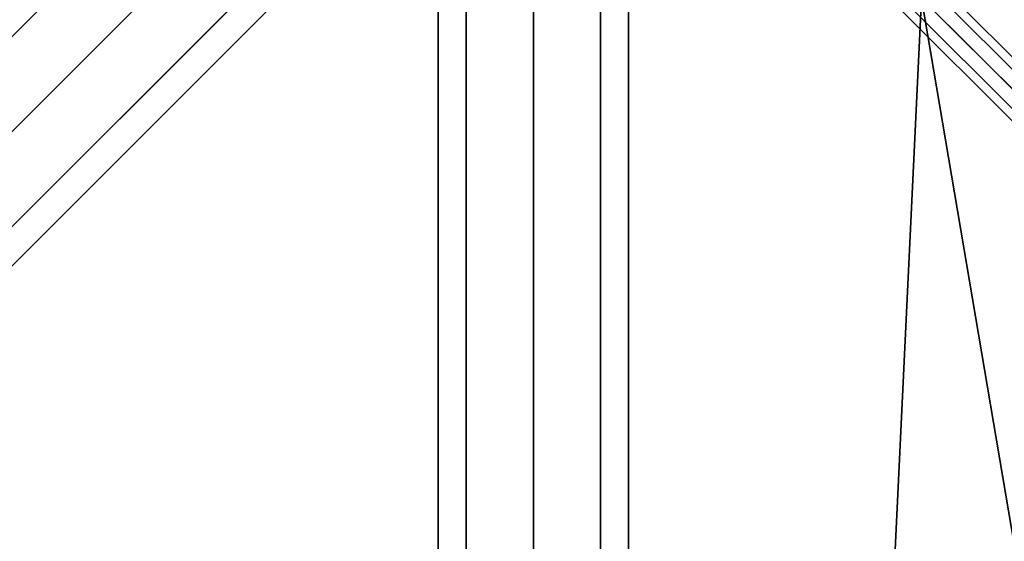
# Model space of a CAD drawing. Extents: x -7715 to 16898, y -7734 to 6806.
# Drawn here: x -1442 to -1131, y 986 to 1151 of the extents above; entities that cross this region are included whole.
import ezdxf

# ---------------------------------------------------------------- set-up
doc = ezdxf.new("R2010")
doc.units = 0
doc.header["$LTSCALE"] = 350
doc.header["$MEASUREMENT"] = 0
doc.layers.add('KONSTANZ', color=7, linetype='CONTINUOUS')

msp = doc.modelspace()

# ---------------------------------------------------------------- linework, layer by layer
at = {"layer": 'KONSTANZ'}
for p, q in [((-98.00495, 2491.99505), (-2492.26851, 97.73149)), ((-2492.26851, 97.73149), (-98.00495, 2491.99505)), ((-98.00495, 2491.99505), (-2492.26851, 97.73149)), ((-2492.26851, 97.73149), (-98.00495, 2491.99505)), ((-2477.26851, 82.73149), (-83.00495, 2476.99505)), ((-83.00495, 2476.99505), (-2477.26851, 82.73149)), ((-2477.26851, 82.73149), (-83.00495, 2476.99505)), ((-83.00495, 2476.99505), (-2477.26851, 82.73149)), ((-68.00495, 2461.99505), (-2462.26851, 67.73149)), ((-2462.26851, 67.73149), (-68.00495, 2461.99505)), ((-68.00495, 2461.99505), (-2462.26851, 67.73149)), ((-2462.26851, 67.73149), (-68.00495, 2461.99505)), ((-61.79174, 2455.78185), (-2456.0553, 61.51829)), ((-2456.0553, 61.51829), (-61.79174, 2455.78185)), ((0.08339, 6.15102), (-1279.91661, 1286.15102)), ((-1279.91661, 1286.15102), (0.08339, 6.15102)), ((6.20255, 3.88493), (-1273.79745, 1283.88493)), ((-1273.79745, 1283.88493), (6.20255, 3.88493)), ((-1280, 1280), (-2560, 0)), ((-2560, 0), (-1280, 1280)), ((-1310, 1280), (-1310, -1280)), ((-1310, -1280), (-1310, 1280)), ((-1301.2132, 1280), (-1301.2132, -1280)), ((-1301.2132, -1280), (-1301.2132, 1280)), ((-1301.2132, 1280), (-1301.2132, -1280)), ((-1301.2132, -1280), (-1301.2132, 1280)), ((-6.15102, -0.08339), (-1286.15102, 1279.91661)), ((-1286.15102, 1279.91661), (-6.15102, -0.08339)), ((-1280, -1280), (-1280, 1280)), ((-1280, 1280), (-1280, -1280)), ((-1280, -1280), (-1280, 1280)), ((-1280, 1280), (-1280, -1280)), ((-1258.7868, 1280), (-1258.7868, -1280)), ((-1258.7868, -1280), (-1258.7868, 1280)), ((-1258.7868, 1280), (-1258.7868, -1280)), ((-1258.7868, -1280), (-1258.7868, 1280)), ((-1250, 1280), (-1250, -1280)), ((-1250, -1280), (-1250, 1280)), ((-1276.25, 1276.25), (3.75, -3.75)), ((3.75, -3.75), (-1276.25, 1276.25)), ((-3.88493, -6.20255), (-1283.88493, 1273.79745)), ((-1283.88493, 1273.79745), (-3.88493, -6.20255)), ((-1193.59566, 398.11219), (-1157.54866, 1157.58519)), ((-1157.54866, 1157.58519), (-1193.59566, 398.11219)), ((-398.07566, 398.11219), (-1157.54866, 1157.58519)), ((-398.07566, 398.11219), (-1157.54866, 1157.58519)), ((-1157.54866, 1157.58519), (-994.71566, 199.23219)), ((-994.71566, 199.23219), (-1157.54866, 1157.58519)), ((-1157.54866, 1157.58519), (-994.71566, 994.75219)), ((-994.71566, 994.75219), (-1157.54866, 1157.58519)), ((-1157.54866, 1157.58519), (-398.07566, 398.11219)), ((-1157.54866, 1157.58519), (-398.07566, 398.11219))]:
    msp.add_line(p, q, dxfattribs=at)

doc.saveas('drawing.dxf')
